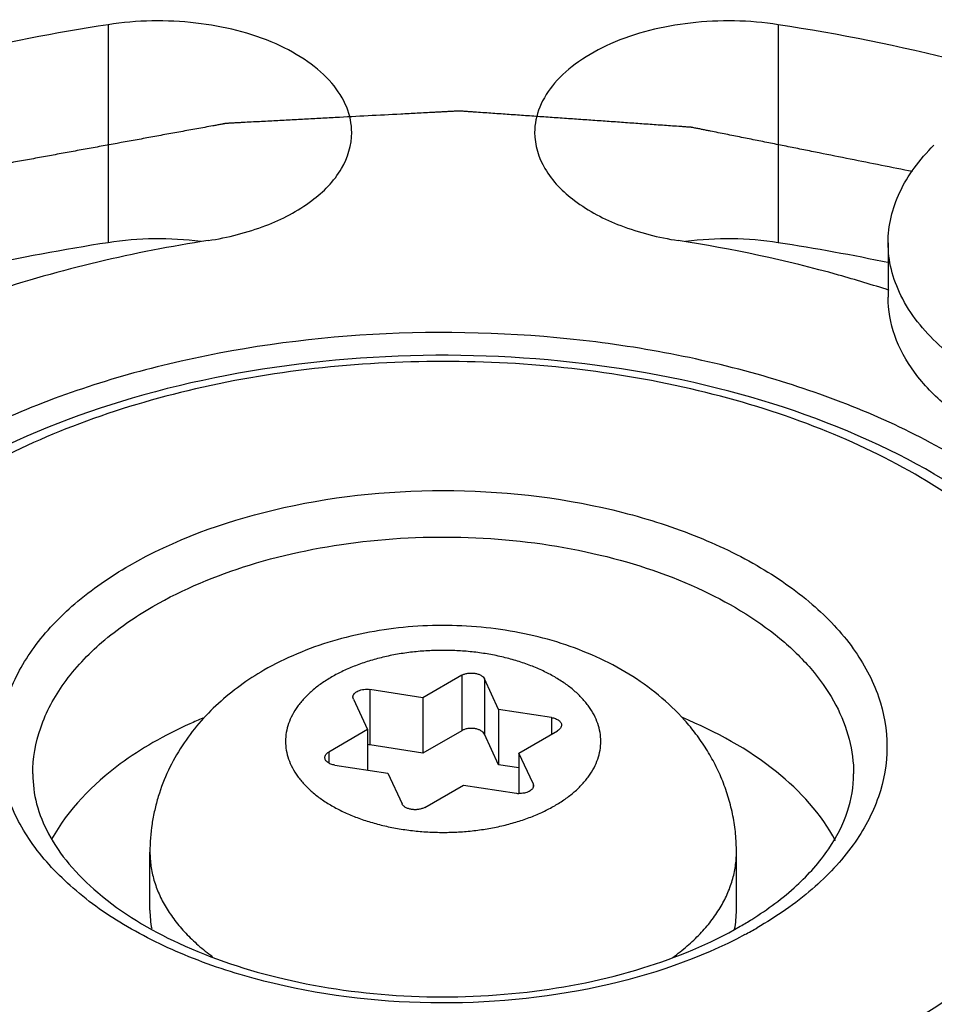
# Model space of a CAD drawing. Units: inches. Extents: x 0.5 to 33.6, y 0.5 to 21.6.
# Drawn here: x 3.8 to 4, y 19.6 to 19.8 of the extents above; entities that cross this region are included whole.
import ezdxf

# ---------------------------------------------------------------- set-up
doc = ezdxf.new("R2010")
doc.units = ezdxf.units.IN
doc.header["$LTSCALE"] = 1.87
doc.header["$MEASUREMENT"] = 0
doc.layers.get('0').update_dxf_attribs({"linetype": 'CONTINUOUS'})
doc.layers.add('AXIS', color=7, linetype='CONTINUOUS')
doc.layers.add('CURVES', color=7, linetype='CONTINUOUS')

msp = doc.modelspace()

# ---------------------------------------------------------------- linework, layer by layer
at = {"color": 7, "linetype": 'CONTINUOUS'}
for p, q in [((4.0187779059, 19.7780148097), (4.0187779059, 19.7619419275)), ((3.8929871912, 19.6504093502), (3.8815562867, 19.6438097538)), ((3.8929871912, 19.6504093502), (3.8929871912, 19.6340793019)), ((3.8996793291, 19.6493741049), (3.8996793291, 19.6330440566)), ((3.903863413, 19.6403589361), (3.8996793291, 19.6493741049)), ((3.8610423391, 19.6433969277), (3.8609060362, 19.6439928493)), ((3.8659412982, 19.6462253261), (3.8659412982, 19.6298952778)), ((3.8815562867, 19.6438097538), (3.8659412982, 19.6462253261)), ((3.8815562867, 19.6438097538), (3.8815562867, 19.6274797054)), ((3.8610423391, 19.6433969277), (3.865226423, 19.6343817589)), ((3.903863413, 19.6403589361), (3.903863413, 19.6240288878)), ((3.9194784014, 19.6379433638), (3.903863413, 19.6403589361)), ((3.9194784014, 19.6379433638), (3.9194784014, 19.6330444339)), ((3.865226423, 19.6343817589), (3.8537955185, 19.6277821625)), ((3.865226423, 19.6343817589), (3.865226423, 19.6224276035)), ((3.8929871912, 19.6340793019), (3.8815562867, 19.6274797054)), ((3.903863413, 19.6240288878), (3.8996793291, 19.6330440566)), ((3.9098406757, 19.6274801236), (3.9212715802, 19.63407972)), ((3.8815562867, 19.6274797054), (3.8659412982, 19.6298952778)), ((3.8537955185, 19.6277821625), (3.8537955185, 19.6245358995)), ((3.9098406757, 19.6274801236), (3.9098406757, 19.6155815284)), ((3.9140247595, 19.6184649548), (3.9098406757, 19.6274801236)), ((3.8555886973, 19.6239185187), (3.8712036857, 19.6215029464)), ((3.9098406757, 19.6231042307), (3.903863413, 19.6240288878)), ((3.7664705572, 19.6213064994), (3.7664705577, 19.6213127984)), ((3.8712036857, 19.6215029464), (3.8753877696, 19.6124877776)), ((3.8820799075, 19.6114525323), (3.893510812, 19.6180521287)), ((3.893510812, 19.6180521287), (3.9091258005, 19.6156365564)), ((3.9140247595, 19.6184649548), (3.9140247595, 19.6173145815)), ((3.9140247595, 19.6184649548), (3.9141610625, 19.6178690332)), ((3.8010335493, 19.5811242938), (3.8010335493, 19.5982708446)), ((3.9740335493, 19.5811242938), (3.9740335493, 19.5982708446))]:
    msp.add_line(p, q, dxfattribs=at)
for centre, radius, start, end in [((3.8649218245, 19.6232854377), 0.0066879977, 81.2320321821, 87.3702239756), ((3.9101538529, 19.622332361), 0.0067742669, 261.2711533234, 267.3311028342), ((3.8301771586, 19.5811376333), 0.0291436123, 180.0262262844, 190.7688967506), ((3.9448714095, 19.5811387713), 0.0291621435, 348.9019593078, 359.9715566784), ((3.9203680517, 19.6713628364), 0.1096538041, 299.9890910112, 302.0547239239), ((3.9166591102, 19.6858211578), 0.1269123055, 298.1523485315, 299.9910584435)]:
    msp.add_arc(centre, radius, start, end, dxfattribs=at)
for points, knots in [([(4.0187779765, 19.7780177867), (4.0187780914, 19.7805380562), (4.0193800502, 19.7856816757), (4.0220396559, 19.7931693347), (4.0263803739, 19.8003450447), (4.0301815605, 19.8046744865), (4.0322975834, 19.8067579366)], [0, 0, 0, 0, 0.2321214989, 0.4720827535, 0.7264975311, 1, 1, 1, 1]), ([(4.0225512794, 19.7624314083), (4.0213380012, 19.7648875809), (4.0194392725, 19.7699757314), (4.0187778559, 19.7753758498), (4.0187779765, 19.7780177867)], [0, 0, 0, 0, 0.509064239, 1, 1, 1, 1]), ([(4.1200776678, 19.7051411688), (4.1135385517, 19.7050309078), (4.1005823914, 19.705554054), (4.0817547686, 19.7085304297), (4.0642955624, 19.7135823254), (4.0488740999, 19.7205231495), (4.036068846, 19.7291097401), (4.026368509, 19.7390825391), (4.0202173269, 19.750151448), (4.0187778022, 19.7581252696), (4.0187779765, 19.7619449044)], [0, 0, 0, 0, 0.1547315832, 0.3059798419, 0.4499480077, 0.5834900441, 0.704540323, 0.8126499634, 0.9096308841, 1, 1, 1, 1]), ([(4.1006605358, 19.7219982317), (4.0918019891, 19.7228703132), (4.0748950778, 19.7259040852), (4.0552526456, 19.7332523008), (4.0419689785, 19.7410898718), (4.0314825548, 19.7493006953), (4.0252612577, 19.7569453008), (4.0225512794, 19.7624314083)], [0, 0, 0, 0, 0.292838191, 0.5621291799, 0.6848787675, 0.7986986468, 1, 1, 1, 1]), ([(4.0371667432, 19.7157331896), (4.021502857, 19.724776534), (3.9860363009, 19.7394094956), (3.9282330901, 19.7509757734), (3.8670937806, 19.7526679345), (3.8076103827, 19.7443100059), (3.7546046171, 19.7266048886), (3.717740179, 19.7041644785), (3.6961041884, 19.6824528679), (3.6846127624, 19.6655471925), (3.67753034, 19.647716374), (3.6759199109, 19.6353670282), (3.6759199183, 19.6293429418)], [0, 0, 0, 0, 0.1286831704, 0.2702742335, 0.4174303346, 0.5617774505, 0.6954482134, 0.8127135716, 0.8646782308, 0.9125116729, 0.9571405581, 1, 1, 1, 1]), ([(4.0942264627, 19.6213064994), (4.0942264627, 19.6275690984), (4.0926148264, 19.6403167664), (4.0855604207, 19.6586196207), (4.0742478164, 19.6757520974), (4.0533600451, 19.6973241275), (4.0181183793, 19.7194922936), (3.967581582, 19.7370580594), (3.9109472642, 19.7456579376), (3.8525181389, 19.7446897104), (3.7968048259, 19.7342557188), (3.7623615354, 19.7206645162), (3.746966771, 19.712193279)], [0, 0, 0, 0, 0.0459623108, 0.0931724185, 0.1427640377, 0.1956133272, 0.3125321394, 0.4441678166, 0.5859304387, 0.7307881812, 0.8710390547, 1, 1, 1, 1]), ([(4.0267283771, 19.5489805872), (4.0353645439, 19.5539666507), (4.0510321712, 19.5647522141), (4.0697526311, 19.5844266109), (4.0816091859, 19.6062100001), (4.0857204801, 19.6293240491), (4.0816218558, 19.6524424561), (4.0697723045, 19.6742352062), (4.0510411711, 19.6939262462), (4.0262655056, 19.7109865559), (3.9963599146, 19.724911663), (3.950154848, 19.7389431877), (3.8875073918, 19.7457523483), (3.8248614089, 19.7389310997), (3.7786898099, 19.7249052026), (3.7578623005, 19.7152037018), (3.7483387216, 19.7097052937)], [0, 0, 0, 0, 0.0603798198, 0.1144085949, 0.163014908, 0.2084171812, 0.2538213987, 0.3024368302, 0.3564886598, 0.4169116914, 0.4835477879, 0.5554481422, 0.7085220299, 0.8615583993, 0.9334158314, 1, 1, 1, 1]), ([(3.7949689889, 19.6827839054), (3.8081018202, 19.6903661038), (3.8386574974, 19.7014364061), (3.8874778918, 19.7067513728), (3.9291732006, 19.7022289399), (3.9598993235, 19.6928973333), (3.9797904471, 19.6836360963), (3.9962682342, 19.6722891468), (4.0087252566, 19.6591923199), (4.0166044141, 19.6446982517), (4.0193280678, 19.6293240514), (4.0165918813, 19.6139546688), (4.0087069607, 19.599470898), (3.996258718, 19.5863890873), (3.9858406942, 19.5792174384), (3.9800981098, 19.5759019756)], [0, 0, 0, 0, 0.1381214593, 0.291193877, 0.4443336719, 0.5162716536, 0.5829413264, 0.6433937991, 0.6974716156, 0.7461085872, 0.791528697, 0.8369432826, 0.8855617213, 0.9396037218, 1, 1, 1, 1]), ([(3.8019287303, 19.6707293466), (3.8108832162, 19.6758991907), (3.8311605224, 19.6842675739), (3.8642152794, 19.6908877816), (3.8991901042, 19.691861826), (3.9332272512, 19.6870856856), (3.9635626439, 19.6769588517), (3.9846612612, 19.6641192265), (3.9970443488, 19.6516956581), (4.0036214246, 19.6420220976), (4.0076748788, 19.6318193588), (4.0085965359, 19.6247532099), (4.0085965423, 19.6213064994)], [0, 0, 0, 0, 0.1285868297, 0.2701161329, 0.4172663604, 0.5616500278, 0.6953665953, 0.8126697211, 0.86465051, 0.9124975102, 0.9571360763, 1, 1, 1, 1]), ([(3.9765385752, 19.5739230659), (3.9631500682, 19.5667559334), (3.9324941581, 19.5564503153), (3.8839741388, 19.5520025266), (3.8429051247, 19.5570734971), (3.81286274, 19.5666972908), (3.7935252868, 19.5760765087), (3.7775849046, 19.5874596369), (3.765619666, 19.6005196301), (3.7581650219, 19.6149090314), (3.7557681481, 19.6301085645), (3.7586899256, 19.6452573448), (3.7666136657, 19.6595247827), (3.7789806828, 19.6724213415), (3.7892916125, 19.6795060902), (3.7949689889, 19.6827839054)], [0, 0, 0, 0, 0.1400372357, 0.2937454281, 0.446394647, 0.5178181627, 0.5839035674, 0.643790575, 0.6974085753, 0.7457637417, 0.791108985, 0.8366109648, 0.885380385, 0.9395478798, 1, 1, 1, 1]), ([(3.7664705569, 19.6213127984), (3.7664712696, 19.6259248296), (3.7681754686, 19.6355383943), (3.7754669069, 19.6489248203), (3.7869804642, 19.6610297105), (3.7966168838, 19.6676625689), (3.8019287303, 19.6707293466)], [0, 0, 0, 0, 0.2178461977, 0.4510558763, 0.7102843407, 1, 1, 1, 1]), ([(3.9740335493, 19.5982708446), (3.9740335493, 19.6000602302), (3.9738603517, 19.6036385122), (3.9730849091, 19.6089516384), (3.9718071147, 19.6141610086), (3.970047386, 19.6192211632), (3.9678312452, 19.6240894787), (3.9651912061, 19.628731765), (3.9621603933, 19.6331214003), (3.9576456801, 19.6386123679), (3.9511758613, 19.6447841175), (3.9423697049, 19.6510088308), (3.9327082836, 19.6560825028), (3.9223541574, 19.6600334229), (3.9114577773, 19.6628822991), (3.9001790039, 19.6646362802), (3.888693627, 19.6652948746), (3.8771890984, 19.6648570221), (3.8658547102, 19.6633232413), (3.8548678306, 19.6606952788), (3.8443944423, 19.6569680194), (3.8378000107, 19.6537120029), (3.8346530367, 19.6518951075)], [0, 0, 0, 0, 0.0304127991, 0.0607762318, 0.0911260897, 0.1214384004, 0.1517000939, 0.1819122769, 0.2120886002, 0.2422487416, 0.3026154222, 0.3633978414, 0.4249701251, 0.4876022837, 0.5513536158, 0.6160432238, 0.6812875701, 0.7465836879, 0.8114203802, 0.8753763836, 0.9382389996, 1, 1, 1, 1]), ([(3.9204141516, 19.6119477462), (3.9214628058, 19.6125531833), (3.9234587855, 19.6138184274), (3.9261874734, 19.6159302334), (3.9281821083, 19.6178395417), (3.9295724112, 19.6194315838), (3.9307920477, 19.6210173406), (3.9320721435, 19.6230661652), (3.9331983079, 19.6256395417), (3.9338805757, 19.6282704679), (3.9341093294, 19.6309310531), (3.9338805466, 19.6335916424), (3.9331982213, 19.6362225645), (3.9320720195, 19.6387959093), (3.9307919525, 19.6408447402), (3.92957228, 19.6424305038), (3.9281818314, 19.6440225773), (3.9261873385, 19.6459316255), (3.9234586253, 19.6480437309), (3.9203872427, 19.6499904362), (3.9170024643, 19.6517533411), (3.913336504, 19.6533165047), (3.9094241348, 19.654665122), (3.9053025658, 19.6557863629), (3.9010111583, 19.6566698694), (3.896590832, 19.6573069398), (3.892083861, 19.6576916233), (3.8875333547, 19.6578203504), (3.882982855, 19.657691596), (3.8784758923, 19.6573069007), (3.8740555534, 19.6566698174), (3.8697641814, 19.6557862416), (3.8656427148, 19.6546650514), (3.8617300437, 19.6533163921), (3.858064397, 19.6517531067), (3.8557543462, 19.6505500256), (3.8546529471, 19.6499141363)], [0, 0, 0, 0, 0.0309831696, 0.0603737639, 0.0881544171, 0.1014716124, 0.1144249152, 0.1393163143, 0.1630765413, 0.186025669, 0.2085503773, 0.2310750817, 0.2540243505, 0.2777846732, 0.3026755691, 0.3156290257, 0.3289472689, 0.3567295986, 0.3861116495, 0.4171015726, 0.4496498701, 0.483656522, 0.5189823203, 0.555454588, 0.5928738582, 0.6310211205, 0.6696615375, 0.7085510982, 0.7474406807, 0.7860809579, 0.8242281528, 0.8616480079, 0.8981190829, 0.933443215, 0.9674584501, 1, 1, 1, 1]), ([(3.8346530367, 19.6518951075), (3.8322431918, 19.6505037912), (3.8275754206, 19.6474900315), (3.8211213312, 19.6422501245), (3.8153449078, 19.6363110108), (3.8103646855, 19.6296947871), (3.8063085552, 19.6224615751), (3.8038032768, 19.6160035293), (3.8023775237, 19.6106545807), (3.8013464634, 19.6052070789), (3.8010335493, 19.6010420315), (3.8010335493, 19.5982708446)], [0, 0, 0, 0, 0.125886743, 0.2508293694, 0.3753287007, 0.499765657, 0.6244023235, 0.7493414593, 0.8119683746, 0.8746316206, 1, 1, 1, 1]), ([(3.8546529471, 19.6499141363), (3.8536042929, 19.6493086992), (3.8516083132, 19.6480434551), (3.8488796253, 19.6459316491), (3.8468849904, 19.6440223408), (3.8454946875, 19.6424302987), (3.844275051, 19.6408445419), (3.8429949552, 19.6387957173), (3.8418687908, 19.6362223408), (3.841186523, 19.6335914146), (3.8409577693, 19.6309308294), (3.8411865521, 19.6282702401), (3.8418688774, 19.625639318), (3.8429950792, 19.6230659732), (3.8442751462, 19.6210171423), (3.8454948187, 19.6194313787), (3.8468852673, 19.6178393052), (3.8488797602, 19.615930257), (3.8516084734, 19.6138181516), (3.854679856, 19.6118714463), (3.8580646344, 19.6101085414), (3.8617305947, 19.6085453778), (3.8656429639, 19.6071967605), (3.8697645329, 19.6060755196), (3.8740559404, 19.6051920131), (3.8784762667, 19.6045549427), (3.8829832377, 19.6041702592), (3.887533744, 19.6040415321), (3.8920842437, 19.6041702865), (3.8965912064, 19.6045549818), (3.9010115453, 19.6051920651), (3.9053029173, 19.6060756409), (3.9094243839, 19.6071968311), (3.913337055, 19.6085454904), (3.9170027017, 19.6101087758), (3.9193127525, 19.6113118569), (3.9204141516, 19.6119477462)], [0, 0, 0, 0, 0.0309831696, 0.0603737639, 0.0881544171, 0.1014716124, 0.1144249152, 0.1393163143, 0.1630765413, 0.186025669, 0.2085503773, 0.2310750817, 0.2540243505, 0.2777846732, 0.3026755691, 0.3156290257, 0.3289472689, 0.3567295986, 0.3861116495, 0.4171015726, 0.4496498701, 0.483656522, 0.5189823203, 0.555454588, 0.5928738582, 0.6310211205, 0.6696615375, 0.7085510982, 0.7474406807, 0.7860809579, 0.8242281528, 0.8616480079, 0.8981190829, 0.933443215, 0.9674584501, 1, 1, 1, 1]), ([(3.8929871912, 19.6504093502), (3.8932486981, 19.6505603304), (3.893834485, 19.6508122468), (3.8947913369, 19.6510352931), (3.895815118, 19.6511114886), (3.896838854, 19.651035494), (3.8977959279, 19.6508124085), (3.8985090041, 19.6505062742), (3.8989860675, 19.6501951528), (3.8993625296, 19.6498739088), (3.899583082, 19.6495814821), (3.8996793291, 19.6493741049)], [0, 0, 0, 0, 0.1231620249, 0.2579987198, 0.399143962, 0.5402755253, 0.6751093236, 0.7983083199, 0.854477751, 0.9067505601, 1, 1, 1, 1]), ([(3.8609060362, 19.6439928493), (3.8609059222, 19.6440812766), (3.860923761, 19.6442608844), (3.8610327381, 19.6446206813), (3.861250001, 19.6449580394), (3.8615436926, 19.6452547921), (3.8619162703, 19.6455479942), (3.8624840786, 19.6458574276), (3.8632661061, 19.6461226994), (3.8641309774, 19.6462804791), (3.8650348272, 19.6463226596), (3.8656420459, 19.6462716192), (3.8659412982, 19.6462253261)], [0, 0, 0, 0, 0.0436480649, 0.0883960051, 0.1845959813, 0.2376134636, 0.2942189037, 0.4180270425, 0.5545682645, 0.7002814965, 0.8505309095, 1, 1, 1, 1]), ([(3.9194784014, 19.6379433638), (3.9198824263, 19.6378808628), (3.9204670301, 19.6377342593), (3.9211700769, 19.6374161468), (3.9216118427, 19.6371388127), (3.9219712561, 19.6368225779), (3.9222385786, 19.6364741265), (3.9224047965, 19.6361014005), (3.9224430058, 19.6358405081), (3.9224431365, 19.6357139019)], [0, 0, 0, 0, 0.3068329629, 0.4476996715, 0.5779048002, 0.6968494452, 0.8051643009, 0.9049803225, 1, 1, 1, 1]), ([(3.8166669512, 19.6377922371), (3.8153679177, 19.6372505933), (3.8103452144, 19.6350681543), (3.8054524953, 19.6325815756), (3.8019287303, 19.6305471411)], [0, 0, 0, 0, 0.2570033303, 1, 1, 1, 1]), ([(3.9224431365, 19.6357139019), (3.9224432938, 19.6355615194), (3.9223872423, 19.6352437946), (3.9221466185, 19.6348010022), (3.9217659185, 19.6344006363), (3.9214472438, 19.6341811389), (3.9212715802, 19.63407972)], [0, 0, 0, 0, 0.2176994148, 0.4508075866, 0.7102173083, 1, 1, 1, 1]), ([(4.0032728925, 19.6016222927), (3.9990891464, 19.6094965296), (3.985376422, 19.624373744), (3.9679556128, 19.633835933), (3.9580881648, 19.6379221274)], [0, 0, 0, 0, 0.4550087577, 1, 1, 1, 1]), ([(3.8996793291, 19.6330440566), (3.899583082, 19.6332514337), (3.8993625296, 19.6335438604), (3.8989860675, 19.6338651045), (3.8985090041, 19.6341762259), (3.8977959279, 19.6344823601), (3.896838854, 19.6347054456), (3.895815118, 19.6347814403), (3.8947913369, 19.6347052447), (3.893834485, 19.6344821984), (3.8932486981, 19.634230282), (3.8929871912, 19.6340793019)], [0, 0, 0, 0, 0.0932494399, 0.145522249, 0.2016916801, 0.3248906764, 0.4597244747, 0.600856038, 0.7420012802, 0.8768379751, 1, 1, 1, 1]), ([(3.7436241364, 19.539770352), (3.7595448762, 19.531245945), (3.7951329338, 19.5175846208), (3.8526040187, 19.5071665665), (3.9128551461, 19.5063735152), (3.9711162763, 19.5153032448), (4.022809501, 19.5332327704), (4.0586319533, 19.5555807976), (4.0796041411, 19.5770432278), (4.0907364257, 19.5937186884), (4.0975902346, 19.61127399), (4.0991471877, 19.6234157799), (4.0991471804, 19.6293429392)], [0, 0, 0, 0, 0.1305014601, 0.2729862861, 0.4201754209, 0.5639457841, 0.6967701612, 0.8132670623, 0.8649608023, 0.9126221336, 0.9571685328, 1, 1, 1, 1]), ([(3.8019287303, 19.6305471411), (3.7986013695, 19.6286260999), (3.7869803337, 19.6211260466), (3.7767990276, 19.6108424793), (3.7720161997, 19.602035131)], [0, 0, 0, 0, 0.277121458, 1, 1, 1, 1]), ([(3.8526239622, 19.6261479806), (3.8526238049, 19.6263003631), (3.8526798564, 19.6266180879), (3.8529204802, 19.6270608803), (3.8533011802, 19.6274612462), (3.8536198549, 19.6276807436), (3.8537955185, 19.6277821625)], [0, 0, 0, 0, 0.2176994148, 0.4508075866, 0.7102173083, 1, 1, 1, 1]), ([(3.8555886973, 19.6239185187), (3.8551846724, 19.6239810197), (3.8546000686, 19.6241276232), (3.8538970218, 19.6244457357), (3.853455256, 19.6247230698), (3.8530958426, 19.6250393046), (3.8528285201, 19.625387756), (3.8526623022, 19.625760482), (3.8526240929, 19.6260213744), (3.8526239622, 19.6261479806)], [0, 0, 0, 0, 0.3068329629, 0.4476996715, 0.5779048002, 0.6968494452, 0.8051643009, 0.9049803225, 1, 1, 1, 1]), ([(3.7664705572, 19.6213064994), (3.7664705572, 19.6183517349), (3.7672987508, 19.6121876314), (3.770987792, 19.6031288562), (3.7771745739, 19.5942435263), (3.7893168692, 19.5823035664), (3.8105104909, 19.5696994311), (3.8412904346, 19.5596266038), (3.8760968866, 19.5548749575), (3.9118881436, 19.5559430595), (3.9455524913, 19.5627041212), (3.9661458906, 19.5711754109), (3.975176872, 19.5763894193)], [0, 0, 0, 0, 0.0368926081, 0.0766445319, 0.1210347159, 0.171136109, 0.2882932786, 0.4247940524, 0.5732530265, 0.7246971776, 0.8697972514, 1, 1, 1, 1]), ([(3.9785645059, 19.5784266784), (3.9832437553, 19.5813580586), (3.9915919102, 19.5875228248), (4.0013321494, 19.5983478938), (4.0072486537, 19.6096963364), (4.0085965415, 19.6175893374), (4.0085965415, 19.6213064994)], [0, 0, 0, 0, 0.3040709428, 0.5678940055, 0.7952992938, 1, 1, 1, 1]), ([(3.9141610625, 19.6178690332), (3.9141611652, 19.6177893761), (3.9141467744, 19.6176280445), (3.9140589307, 19.6173045892), (3.9138327788, 19.6169095343), (3.9134142235, 19.6164957578), (3.9128635068, 19.6161427059), (3.9122027125, 19.6158625705), (3.9114581379, 19.6156656092), (3.9106599608, 19.6155595776), (3.9101132245, 19.6155525667), (3.9098384146, 19.6155654422)], [0, 0, 0, 0, 0.0445679363, 0.0900500973, 0.1867007437, 0.2949329856, 0.4164465523, 0.5505604731, 0.6949296126, 0.8460758799, 1, 1, 1, 1]), ([(3.8820799075, 19.6114525323), (3.8818184006, 19.6113015521), (3.8812326137, 19.6110496357), (3.8802757618, 19.6108265894), (3.8792519807, 19.6107503939), (3.8782282447, 19.6108263885), (3.8772711708, 19.611049474), (3.8765580946, 19.6113556083), (3.8760810312, 19.6116667297), (3.8757045691, 19.6119879737), (3.8754840167, 19.6122804004), (3.8753877696, 19.6124877776)], [0, 0, 0, 0, 0.1231620249, 0.2579987198, 0.399143962, 0.5402755253, 0.6751093236, 0.7983083199, 0.854477751, 0.9067505601, 1, 1, 1, 1]), ([(3.8010336419, 19.5982708446), (3.8010336422, 19.5968842291), (3.8011852495, 19.5947939961), (3.8016835167, 19.592044204), (3.8023859387, 19.589281558), (3.8036471722, 19.5858519043), (3.8053674095, 19.5825574288), (3.8070138837, 19.5799849436), (3.8088850014, 19.5773981631), (3.8115791877, 19.5742539413), (3.8152969751, 19.5706949657), (3.8180412716, 19.5685023528), (3.8194875908, 19.5674384412)], [0, 0, 0, 0, 0.1115758925, 0.1678768246, 0.2247406611, 0.3407744416, 0.4609849401, 0.5230064575, 0.586428867, 0.7177562279, 0.8555242967, 1, 1, 1, 1]), ([(3.9552533156, 19.5672000659), (3.9567241976, 19.5682685361), (3.9595151945, 19.570471555), (3.9632976577, 19.5740523205), (3.9660397578, 19.5772188423), (3.967944576, 19.579825606), (3.9696204547, 19.5824180819), (3.9713716934, 19.5857395252), (3.9726562508, 19.58919982), (3.9733716378, 19.5919873004), (3.973753352, 19.5940755137), (3.9739825125, 19.5961711901), (3.974033457, 19.5975719546), (3.9740334568, 19.5982708446)], [0, 0, 0, 0, 0.1447104927, 0.2826190523, 0.4140258403, 0.4774640507, 0.5394831066, 0.6596333938, 0.7755451543, 0.8323302229, 0.8885434088, 0.9443692333, 1, 1, 1, 1])]:
    msp.add_open_spline(points, degree=3, knots=knots, dxfattribs=at)
at = {"layer": 'AXIS', "color": 7, "linetype": 'CONTINUOUS'}
for p, q in [((3.7886916696, 19.8423110007), (3.7886916696, 19.7780194718)), ((3.9863723576, 19.8423114759), (3.9863723576, 19.778019947))]:
    msp.add_line(p, q, dxfattribs=at)
for centre, radius, start, end in [((3.8974301425, 19.263251958), 0.5858503587, 75.9236375942, 81.2677439906), ((3.8806317315, 19.18311606), 0.6019659827, 98.7853404605, 102.57490458), ((3.8034742276, 19.681571465), 0.0975742898, 82.6188280159, 98.7138953163), ((3.9715902607, 19.6815717702), 0.0975743879, 81.2863874452, 97.38144026), ((3.894906956, 19.1854672708), 0.5995703409, 78.0424304848, 81.2251766996)]:
    msp.add_arc(centre, radius, start, end, dxfattribs=at)
for points, knots in [([(3.7886916696, 19.8423110007), (3.7574952305, 19.8374848834), (3.7120487145, 19.8269159721), (3.6554501285, 19.8052092373), (3.5883263436, 19.771594945), (3.5382705053, 19.7286703251), (3.5186559522, 19.6864067372)], [0, 0, 0, 0, 0.2949352639, 0.4335744103, 0.5646785092, 1, 1, 1, 1]), ([(3.860553138, 19.8104724104), (3.8605533454, 19.8130162142), (3.8594289021, 19.8183855195), (3.8547292295, 19.8256254548), (3.8474580977, 19.8319270012), (3.8343084354, 19.8390756749), (3.8142050215, 19.8439332202), (3.7972295918, 19.843631825), (3.7886916696, 19.8423110007)], [0, 0, 0, 0, 0.0881861211, 0.1846163585, 0.2942958151, 0.4184153269, 0.700494734, 1, 1, 1, 1]), ([(3.9863723576, 19.8423114759), (3.9778344656, 19.8436322515), (3.9608591239, 19.8439335787), (3.9407558336, 19.8390759937), (3.9276062732, 19.8319273225), (3.920335203, 19.8256257926), (3.9156355734, 19.8183858859), (3.914511141, 19.8130166077), (3.9145113483, 19.8104728158)], [0, 0, 0, 0, 0.2995055718, 0.5815848074, 0.7057041974, 0.8153835795, 0.9118138178, 1, 1, 1, 1]), ([(3.8182423347, 19.7786401373), (3.824010562, 19.7795324873), (3.8347526332, 19.7822277814), (3.8484789136, 19.7892961354), (3.8580132041, 19.7987603303), (3.8605528386, 19.8067996924), (3.860553138, 19.8104724104)], [0, 0, 0, 0, 0.3079451196, 0.5792865042, 0.8062316195, 1, 1, 1, 1]), ([(3.9145113483, 19.8104728158), (3.9145116476, 19.8068000734), (3.9170513193, 19.7987606521), (3.9265857265, 19.7892964201), (3.9403121538, 19.7822280661), (3.9510543306, 19.7795327989), (3.9568226108, 19.7786404705)], [0, 0, 0, 0, 0.1937680955, 0.4207132114, 0.6920547944, 1, 1, 1, 1]), ([(3.8182423347, 19.7786401373), (3.7963726661, 19.7752568799), (3.7645132527, 19.7678477461), (3.7248358935, 19.7526306537), (3.6777800443, 19.7290659952), (3.6426893536, 19.6989745091), (3.6289389452, 19.6693464269)], [0, 0, 0, 0, 0.2949352639, 0.4335744103, 0.5646785092, 1, 1, 1, 1]), ([(4.0190960522, 19.7639558463), (4.0141509748, 19.7655667883), (3.9937168473, 19.7717323339), (3.9727723419, 19.7761731148), (3.9568226108, 19.7786404705)], [0, 0, 0, 0, 0.2437105725, 1, 1, 1, 1]), ([(3.956824764, 19.4800457436), (3.9786944326, 19.4834290011), (4.010553846, 19.4908381348), (4.0502312052, 19.5060552273), (4.0972870544, 19.5296198858), (4.1323777451, 19.5597113719), (4.1461281535, 19.5893394541)], [0, 0, 0, 0, 0.2949352639, 0.4335744103, 0.5646785092, 1, 1, 1, 1]), ([(3.9863754291, 19.4163748803), (4.0175718682, 19.4212009976), (4.0630183842, 19.4317699089), (4.1196169702, 19.4534766437), (4.1867407551, 19.487090936), (4.2367965934, 19.5300155559), (4.2564111465, 19.5722791437)], [0, 0, 0, 0, 0.2949352639, 0.4335744103, 0.5646785092, 1, 1, 1, 1])]:
    msp.add_open_spline(points, degree=3, knots=knots, dxfattribs=at)
at = {"layer": 'CURVES', "color": 7, "linetype": 'CONTINUOUS'}
for points, knots in [([(4.0259638562, 19.7989814461), (4.0229067064, 19.7995935534), (4.0167924069, 19.8008177679), (4.0076209577, 19.8026540898), (3.9999780833, 19.804184358), (3.9938637838, 19.8054085726), (3.9892780592, 19.8063267335), (3.9846923346, 19.8072448944), (3.98010661, 19.8081630553), (3.9762851728, 19.8089281894), (3.973228023, 19.8095402967), (3.9709351607, 19.8099993772), (3.9686422984, 19.8104584576), (3.9667315799, 19.810841025), (3.9652030047, 19.8111470779), (3.9640565745, 19.8113766204), (3.9631012123, 19.8115678968), (3.9623369307, 19.8117209382), (3.9617636973, 19.8118356638), (3.9613338359, 19.8119218666), (3.9610471625, 19.8119790881), (3.9609278627, 19.8120032982), (3.960832079, 19.8120218084), (3.9607375525, 19.8120434556), (3.9606103957, 19.8120480589), (3.9604603634, 19.8120599609), (3.9602594276, 19.8120736023), (3.9600085642, 19.8120914185), (3.9597073969, 19.8121124706), (3.9593058863, 19.8121406545), (3.9588039825, 19.8121758452), (3.958000945, 19.8122321722), (3.9565956254, 19.8123307342), (3.954588028, 19.8124715423), (3.9521789103, 19.8126405099), (3.9497697928, 19.812809478), (3.9465576361, 19.8130347687), (3.9425424403, 19.813316382), (3.9377242052, 19.8136543181), (3.9329059702, 19.8139922541), (3.9280877351, 19.8143301901), (3.9232695001, 19.8146681261), (3.918451265, 19.8150060622), (3.91363303, 19.8153439982), (3.9096178341, 19.8156256116), (3.9064056774, 19.8158509022), (3.9039965599, 19.8160198703), (3.9015874423, 19.8161888382), (3.8991783248, 19.8163578066), (3.8971707269, 19.816498612), (3.8955646486, 19.81661126), (3.8945608494, 19.8166816566), (3.8937578106, 19.8167379931), (3.8932559102, 19.8167731597), (3.8928543924, 19.816801393), (3.8926034381, 19.8168188106), (3.8924277815, 19.8168314602), (3.8923273885, 19.8168379732), (3.8922270625, 19.8168471733), (3.8921011739, 19.8168394141), (3.8918998044, 19.816829096), (3.8916480747, 19.8168154804), (3.8912453171, 19.8167940968), (3.8907418668, 19.8167672296), (3.8901377278, 19.8167350479), (3.8893322086, 19.8166921184), (3.8883253098, 19.8166384635), (3.8871170312, 19.8165740747), (3.8859087526, 19.8165096866), (3.8842977144, 19.8164238356), (3.8822839168, 19.816316522), (3.8798673596, 19.8161877455), (3.8774508023, 19.8160589691), (3.8726176879, 19.8158014163), (3.8653680163, 19.815415087), (3.8573128256, 19.8149858323), (3.850868673, 19.8146424285), (3.8460355586, 19.8143848757), (3.8412024442, 19.8141273229), (3.8371748489, 19.8139126954), (3.8339527725, 19.8137409937), (3.8315362155, 19.8136122168), (3.8295224174, 19.8135049047), (3.82791138, 19.8134190505), (3.8267030992, 19.8133546723), (3.8256962072, 19.813300984), (3.8248906742, 19.8132581228), (3.8243872602, 19.8132311309), (3.823984428, 19.8132100037), (3.8237328882, 19.8131957353), (3.8235563488, 19.8131878795), (3.8234561913, 19.8131800547), (3.8233587547, 19.8131596635), (3.8232360273, 19.8131384772), (3.823040184, 19.8131021745), (3.8227952017, 19.8130576196), (3.8224033296, 19.8129858715), (3.8219134553, 19.8128963442), (3.8213256207, 19.8127888439), (3.8205418363, 19.8126455338), (3.8191702158, 19.81239473), (3.8172107568, 19.8120364447), (3.8148594065, 19.8116064999), (3.812508056, 19.8111765557), (3.8101567056, 19.8107466114), (3.8070215717, 19.8101733523), (3.8031026543, 19.8094567784), (3.7968323866, 19.8083102603), (3.7905621188, 19.8071637421), (3.784291851, 19.8060172239), (3.7795891501, 19.8051573353), (3.7748864493, 19.8042974467), (3.7709675319, 19.8035808728), (3.767832398, 19.8030076137), (3.7654810477, 19.8025776693), (3.7631296969, 19.8021477254), (3.7611702392, 19.8017894373), (3.7596026702, 19.80150281), (3.7586229461, 19.8013236609), (3.7579371262, 19.8011982707), (3.7575452496, 19.8011265969), (3.7572512843, 19.8010729043), (3.7570064975, 19.8010279605), (3.7568102546, 19.800992454), (3.7566885444, 19.800969241), (3.7565890198, 19.80095301), (3.7565042282, 19.8009207962), (3.7563489919, 19.8008718542), (3.7560433834, 19.8007686936), (3.7556042565, 19.8006240805), (3.7550783945, 19.8004493619), (3.7545522408, 19.8002749597), (3.7538508044, 19.800042313), (3.7529739739, 19.7997515425), (3.7519217924, 19.7994026017), (3.7508696068, 19.7990536652), (3.7494666941, 19.798588415), (3.7477130528, 19.7980068528), (3.7456086834, 19.797308978), (3.7428028574, 19.7963784783), (3.739295575, 19.7952153536), (3.7350868362, 19.793819604), (3.7308780973, 19.7924238543), (3.7266693584, 19.7910281047), (3.7224606195, 19.7896323551), (3.7182518806, 19.7882366055), (3.7140431417, 19.7868408559), (3.7105358593, 19.7856777312), (3.7077300334, 19.7847472314), (3.7056256639, 19.7840493567), (3.7038720229, 19.7834677942), (3.7024691096, 19.7830025446), (3.7014169259, 19.7826536064), (3.7003647373, 19.7823046721), (3.6994879288, 19.7820138813), (3.6987864477, 19.7817812759), (3.6982604306, 19.7816067474), (3.6977340557, 19.7814325034), (3.6972965244, 19.7812864136), (3.6969880686, 19.7811858879), (3.6968368241, 19.781133252), (3.6967455963, 19.7811069942), (3.6966724414, 19.781066361), (3.6965776911, 19.7810181996), (3.6964279387, 19.7809396713), (3.6962401143, 19.7808420153), (3.6960149962, 19.7807246123), (3.6957147442, 19.7805681503), (3.6951893473, 19.7802943066), (3.6944387572, 19.7799031196), (3.693237826, 19.7792772102), (3.6917366575, 19.778494827), (3.6899352572, 19.7775559656), (3.6881338565, 19.7766171046), (3.685731989, 19.7753652898), (3.6827296545, 19.7738005214), (3.6791268532, 19.7719227992), (3.6755240519, 19.7700450771), (3.6707203168, 19.7675414476), (3.6659165817, 19.7650378181), (3.6611128466, 19.7625341886), (3.6581105121, 19.7609694201), (3.6557086446, 19.7597176054), (3.6539072439, 19.7587787443), (3.6521058432, 19.7578398832), (3.6506046761, 19.757057499), (3.6494037422, 19.7564315917), (3.6485030422, 19.755962161), (3.6477524575, 19.7555709694), (3.6471519928, 19.7552580146), (3.6467016362, 19.7550233027), (3.6463263644, 19.7548276962), (3.64602609, 19.7546712405), (3.6458385484, 19.7545733886), (3.6456882176, 19.7544952608), (3.6455949397, 19.7544460802), (3.6455282847, 19.7544123567), (3.6454923247, 19.7543919863), (3.6454643824, 19.7543674733), (3.645426714, 19.7543382481), (3.6453385654, 19.754266942), (3.6452053952, 19.7541604725), (3.6450283763, 19.7540182333), (3.6448512127, 19.7538760689), (3.6446150449, 19.7536864904), (3.6442017279, 19.7533547401), (3.6436112872, 19.7528808047), (3.6429027532, 19.7523120849), (3.6421942206, 19.7517433644), (3.6414856876, 19.7511746441), (3.6405409771, 19.7504163504), (3.6393600888, 19.7494684832), (3.6374706677, 19.7479518956), (3.6351088913, 19.7460561612), (3.6322747597, 19.7437812799), (3.629440628, 19.7415063986), (3.6266064963, 19.7392315173), (3.6237723646, 19.736956636), (3.620938233, 19.7346817547), (3.6181041013, 19.7324068734), (3.6157423249, 19.730511139), (3.6138529038, 19.7289945514), (3.6124358379, 19.7278571108), (3.6110187721, 19.7267196701), (3.6098378839, 19.7257718029), (3.6088931733, 19.7250135092), (3.6081846404, 19.7244447889), (3.6074761077, 19.7238760684), (3.6068856628, 19.7234021351), (3.6064133091, 19.7230229876), (3.606118083, 19.7227860224), (3.6058819137, 19.7225964457), (3.605704755, 19.7224542755), (3.6055277174, 19.7223120584), (3.605379809, 19.7221936902), (3.6052623265, 19.7220986685), (3.605186978, 19.7220400249), (3.6051492871, 19.7219843551), (3.6051076511, 19.7219302144), (3.6050569597, 19.7218620139), (3.6049955507, 19.7217803978), (3.6049138741, 19.7216714981), (3.6047708458, 19.7214809601), (3.6045665689, 19.7212087438), (3.6042396983, 19.7207732085), (3.6038311195, 19.7202287857), (3.603340821, 19.7195754799), (3.6028505235, 19.7189221736), (3.6021967931, 19.7180510988), (3.6013796303, 19.7169622552), (3.6003990348, 19.7156556429), (3.5994184394, 19.7143490306), (3.5981109788, 19.7126068808), (3.5964766531, 19.7104291936), (3.5945154622, 19.707815969), (3.5925542713, 19.7052027444), (3.5905930805, 19.7025895198), (3.5886318896, 19.6999762952), (3.5866706987, 19.6973630706), (3.5847095078, 19.694749846), (3.582748317, 19.6921366214), (3.5811139912, 19.6899589342), (3.5799699632, 19.6884345532), (3.5793162329, 19.6875634783), (3.5789076515, 19.6870190565), (3.5785807864, 19.6865835191), (3.5783356375, 19.686256866), (3.5780904888, 19.6859302129), (3.5778861976, 19.6856580021), (3.577722766, 19.6854402332), (3.5776001885, 19.6852769071), (3.5774980526, 19.6851408003), (3.5774163171, 19.6850319188), (3.5773652933, 19.6849638587), (3.5773243348, 19.6849094316), (3.5772939978, 19.6848685539), (3.5772834927, 19.6848246909), (3.577262559, 19.6847672496), (3.5772387636, 19.684695091), (3.5771993656, 19.6845798368), (3.5771505719, 19.6844357006), (3.5770722483, 19.684205121), (3.5769744307, 19.6839168834), (3.576817874, 19.6834557105), (3.5766221948, 19.6828792419), (3.5763873726, 19.6821874806), (3.5761525523, 19.6814957191), (3.5759177314, 19.6808039576), (3.5756046372, 19.6798816089), (3.5752132693, 19.6787286731), (3.5747436279, 19.6773451502), (3.5742739865, 19.6759616272), (3.573804345, 19.6745781042), (3.5731781565, 19.6727334069), (3.5723954208, 19.6704275353), (3.5714561379, 19.6676604893), (3.5705168551, 19.6648934434), (3.5692644779, 19.6612040488), (3.5676990065, 19.6565923055), (3.5658204408, 19.6510582137), (3.5645680637, 19.6473688191), (3.5639418751, 19.6455241218)], [0, 0, 0, 0, 0.015625, 0.03125, 0.046875, 0.0546875, 0.0625, 0.0703125, 0.078125, 0.0859375, 0.08984375, 0.09375, 0.09765625, 0.1015625, 0.103515625, 0.10546875, 0.107421875, 0.1083984375, 0.109375, 0.1103515625, 0.1105957031, 0.1108398438, 0.1109619141, 0.1110839844, 0.111328125, 0.1115722656, 0.1118164062, 0.1123046875, 0.1127929688, 0.11328125, 0.1142578125, 0.115234375, 0.1171875, 0.12109375, 0.125, 0.12890625, 0.1328125, 0.140625, 0.1484375, 0.15625, 0.1640625, 0.171875, 0.1796875, 0.1875, 0.1953125, 0.19921875, 0.203125, 0.20703125, 0.2109375, 0.21484375, 0.216796875, 0.21875, 0.2197265625, 0.220703125, 0.2211914062, 0.2216796875, 0.2219238281, 0.2220458984, 0.2221679688, 0.2224121094, 0.22265625, 0.2231445312, 0.2236328125, 0.224609375, 0.2255859375, 0.2265625, 0.228515625, 0.23046875, 0.232421875, 0.234375, 0.23828125, 0.2421875, 0.24609375, 0.25, 0.265625, 0.28125, 0.2890625, 0.296875, 0.3046875, 0.3125, 0.31640625, 0.3203125, 0.32421875, 0.326171875, 0.328125, 0.330078125, 0.3310546875, 0.33203125, 0.3325195312, 0.3330078125, 0.3332519531, 0.3333740234, 0.3334960938, 0.3337402344, 0.333984375, 0.3344726562, 0.3349609375, 0.3359375, 0.3369140625, 0.337890625, 0.33984375, 0.34375, 0.34765625, 0.3515625, 0.35546875, 0.359375, 0.3671875, 0.375, 0.390625, 0.3984375, 0.40625, 0.4140625, 0.421875, 0.42578125, 0.4296875, 0.43359375, 0.4375, 0.439453125, 0.44140625, 0.4423828125, 0.4428710938, 0.443359375, 0.4438476562, 0.4440917969, 0.4443359375, 0.4444580078, 0.4445800781, 0.4448242188, 0.4453125, 0.4462890625, 0.447265625, 0.4482421875, 0.44921875, 0.451171875, 0.453125, 0.455078125, 0.45703125, 0.4609375, 0.46484375, 0.46875, 0.4765625, 0.484375, 0.4921875, 0.5, 0.5078125, 0.515625, 0.5234375, 0.53125, 0.53515625, 0.5390625, 0.54296875, 0.544921875, 0.546875, 0.548828125, 0.55078125, 0.5517578125, 0.552734375, 0.5537109375, 0.5546875, 0.5551757812, 0.5554199219, 0.5555419922, 0.5556640625, 0.5559082031, 0.5561523438, 0.556640625, 0.5571289062, 0.5576171875, 0.55859375, 0.560546875, 0.5625, 0.56640625, 0.5703125, 0.57421875, 0.578125, 0.5859375, 0.59375, 0.6015625, 0.609375, 0.625, 0.6328125, 0.640625, 0.64453125, 0.6484375, 0.65234375, 0.65625, 0.658203125, 0.66015625, 0.662109375, 0.6630859375, 0.6640625, 0.6650390625, 0.6655273438, 0.666015625, 0.6662597656, 0.6665039062, 0.6666259766, 0.6666870117, 0.6667480469, 0.6668701172, 0.6669921875, 0.6674804688, 0.66796875, 0.6684570312, 0.6689453125, 0.669921875, 0.671875, 0.673828125, 0.67578125, 0.677734375, 0.6796875, 0.68359375, 0.6875, 0.6953125, 0.703125, 0.7109375, 0.71875, 0.7265625, 0.734375, 0.7421875, 0.75, 0.75390625, 0.7578125, 0.76171875, 0.765625, 0.767578125, 0.76953125, 0.771484375, 0.7734375, 0.7744140625, 0.775390625, 0.7758789062, 0.7763671875, 0.7768554688, 0.77734375, 0.7775878906, 0.7778320312, 0.7779541016, 0.7780761719, 0.7783203125, 0.7785644531, 0.7788085938, 0.779296875, 0.7802734375, 0.78125, 0.783203125, 0.78515625, 0.787109375, 0.7890625, 0.79296875, 0.796875, 0.80078125, 0.8046875, 0.8125, 0.8203125, 0.828125, 0.8359375, 0.84375, 0.8515625, 0.859375, 0.8671875, 0.875, 0.87890625, 0.880859375, 0.8828125, 0.8837890625, 0.884765625, 0.8857421875, 0.88671875, 0.8872070312, 0.8876953125, 0.8881835938, 0.8884277344, 0.888671875, 0.8887939453, 0.8889160156, 0.8890380859, 0.8891601562, 0.8894042969, 0.8896484375, 0.8901367188, 0.890625, 0.8916015625, 0.892578125, 0.89453125, 0.896484375, 0.8984375, 0.900390625, 0.90234375, 0.90625, 0.91015625, 0.9140625, 0.91796875, 0.921875, 0.9296875, 0.9375, 0.9453125, 0.953125, 0.96875, 0.984375, 1, 1, 1, 1]), ([(3.9155632675, 19.4425200056), (3.9207399601, 19.4431199589), (3.928504999, 19.4440198888), (3.9388583841, 19.4452197954), (3.946623423, 19.4461197254), (3.9530942887, 19.446869667), (3.9582709813, 19.4474696203), (3.9621535007, 19.4479195853), (3.9660360202, 19.4483695502), (3.9699185396, 19.4488195152), (3.9731539725, 19.449194486), (3.9757423188, 19.4494944627), (3.9776835785, 19.4497194451), (3.9796248382, 19.4499444277), (3.9812425547, 19.4501319128), (3.9825367276, 19.4502819018), (3.9835073584, 19.4503943912), (3.9843162135, 19.4504881396), (3.9849633065, 19.4505631221), (3.9854486018, 19.4506194032), (3.9858530924, 19.4506661636), (3.9861765101, 19.4507038872), (3.9863587909, 19.4507244604), (3.9864797415, 19.4507392038), (3.9865617358, 19.4507465789), (3.9866543096, 19.4507736872), (3.986767712, 19.450802044), (3.986993328, 19.4508609021), (3.9874828573, 19.4509871745), (3.9882355099, 19.4511822868), (3.9891388942, 19.4514160584), (3.9900422248, 19.4516499271), (3.9912466842, 19.4519617182), (3.9927522521, 19.4523514686), (3.9945589364, 19.4528191642), (3.9969678477, 19.45344276), (3.9999789873, 19.4542222542), (4.0035923546, 19.4551576475), (4.0084101777, 19.4564048384), (4.0144324566, 19.4579638271), (4.0204547354, 19.4595228159), (4.0252725585, 19.4607700068), (4.0288859259, 19.4617054001), (4.0324992932, 19.4626407933), (4.0361126605, 19.4635761865), (4.0397260278, 19.4645115797), (4.0427371673, 19.4652910741), (4.0451460788, 19.4659146696), (4.0466516486, 19.4663044167), (4.0478561043, 19.4666162145), (4.0487594463, 19.4668500626), (4.0496627873, 19.4670839118), (4.0504155749, 19.4672787827), (4.0510177971, 19.4674346871), (4.0514694854, 19.4675515942), (4.0518458234, 19.4676490843), (4.0521470484, 19.4677269251), (4.052334962, 19.4677759199), (4.0524860991, 19.4678143272), (4.0525694581, 19.4678375507), (4.0526276642, 19.4678504572), (4.0526601818, 19.4678652107), (4.0527181476, 19.4678899923), (4.0528333269, 19.4679402916), (4.0529982613, 19.4680117636), (4.0532619369, 19.4681263335), (4.0535916065, 19.4682694724), (4.0541190359, 19.4684985357), (4.0547783371, 19.4687848508), (4.0558332109, 19.4692429627), (4.0571518059, 19.4698156), (4.0587341188, 19.4705027658), (4.0603164319, 19.4711899314), (4.061898745, 19.471877097), (4.0640084958, 19.4727933178), (4.0666456843, 19.4739385938), (4.0708651859, 19.4757710355), (4.0761395629, 19.4780615875), (4.0824688153, 19.48081025), (4.0877431923, 19.483100802), (4.0919626939, 19.4849332437), (4.0951273201, 19.4863075749), (4.0982919463, 19.4876819061), (4.1009291348, 19.4888271822), (4.1030388856, 19.489743403), (4.1046211986, 19.4904305686), (4.106203512, 19.4911177341), (4.1075221054, 19.4916903726), (4.1084451228, 19.4920912183), (4.1089725583, 19.492320275), (4.1093681434, 19.4924920616), (4.1096977704, 19.4926352362), (4.1099615332, 19.492749733), (4.1101591881, 19.4928357227), (4.1103244324, 19.4929070083), (4.1104390597, 19.4929576393), (4.1105061905, 19.4929854298), (4.1105569942, 19.4930246576), (4.1106260892, 19.4930697762), (4.1107335168, 19.4931441548), (4.1108688732, 19.493236377), (4.111030842, 19.4933473651), (4.1112469608, 19.4934952369), (4.1115170542, 19.4936801152), (4.1118411899, 19.4939019527), (4.1122733625, 19.4941977418), (4.1128135812, 19.4945674761), (4.1134618424, 19.4950111582), (4.1141101039, 19.4954548401), (4.1149744524, 19.496046416), (4.1160548881, 19.4967858859), (4.117351411, 19.4976732497), (4.1190801081, 19.4988564015), (4.1212409796, 19.5003353412), (4.1238340253, 19.5021100689), (4.126427071, 19.5038847966), (4.1298844653, 19.5062511001), (4.1342062082, 19.5092089796), (4.138527951, 19.512166859), (4.1419853453, 19.5145331626), (4.144578391, 19.5163078902), (4.1467392625, 19.51778683), (4.1484679596, 19.5189699817), (4.1497644825, 19.5198573456), (4.1510610053, 19.5207447094), (4.1523575282, 19.5216320732), (4.1534379639, 19.5223715431), (4.1543023125, 19.522963119), (4.1549505738, 19.5234068009), (4.1555988356, 19.5238504827), (4.1561390524, 19.524220218), (4.1565712289, 19.5245160052), (4.1568953528, 19.5247378484), (4.1571654829, 19.5249227089), (4.1573815269, 19.5250706171), (4.157543724, 19.5251814941), (4.1576783664, 19.525274064), (4.1577872506, 19.5253477331), (4.1578526386, 19.5253946572), (4.1579110515, 19.5254301791), (4.1579471861, 19.5254730654), (4.1580143126, 19.5255468301), (4.1581081734, 19.5256528806), (4.158221677, 19.5257798535), (4.1583727111, 19.5259492512), (4.158561608, 19.5261609639), (4.1587882397, 19.5264150338), (4.1590904308, 19.5267537886), (4.159619258, 19.5273466118), (4.1603747293, 19.5281935009), (4.1612812932, 19.5292097683), (4.1621878575, 19.5302260355), (4.1633966097, 19.5315810586), (4.1649075501, 19.5332748375), (4.1667206786, 19.5353073721), (4.168533807, 19.5373399067), (4.1709513116, 19.5400499529), (4.1739731923, 19.5434375105), (4.176995073, 19.5468250682), (4.1794125776, 19.5495351144), (4.1812257061, 19.551567649), (4.1830388345, 19.5536001836), (4.1845497749, 19.5552939625), (4.1857585272, 19.5566489855), (4.1866650914, 19.5576652528), (4.1875716556, 19.5586815201), (4.1884782197, 19.5596977875), (4.1892336903, 19.5605446768), (4.1898380656, 19.5612221885), (4.1902158028, 19.5616456328), (4.1904802136, 19.5619420449), (4.1906313136, 19.5621114215), (4.1907446158, 19.5622384589), (4.1908580054, 19.5623654771), (4.1909522243, 19.5624713856), (4.1910187113, 19.5625454041), (4.1910512257, 19.5625825737), (4.1910709789, 19.5626035554), (4.1910789494, 19.5626271279), (4.1910929463, 19.5626557066), (4.1911130901, 19.5627019275), (4.1911493905, 19.5627825835), (4.1912007011, 19.5628979266), (4.1912831038, 19.5630824084), (4.1913860022, 19.5633130338), (4.1915095252, 19.5635897743), (4.1916742069, 19.5639587651), (4.1918800644, 19.5644200024), (4.1921270911, 19.5649734877), (4.1923741185, 19.5655269728), (4.192703488, 19.5662649531), (4.1931152, 19.5671874284), (4.1936092544, 19.5682943988), (4.1941033088, 19.5694013691), (4.1947620479, 19.5708773296), (4.1955854719, 19.5727222802), (4.1965735806, 19.5749362209), (4.1975616894, 19.5771501617), (4.1985497981, 19.5793641024), (4.1998672765, 19.5823160234), (4.2015141244, 19.5860059246), (4.2031609723, 19.5896958258), (4.2044784507, 19.5926477467), (4.2054665594, 19.5948616875), (4.2062899834, 19.5967066381), (4.2069487225, 19.5981825986), (4.2073604346, 19.5991050738), (4.2076898041, 19.5998430541), (4.2079368315, 19.6003965393), (4.2081838579, 19.6009500245), (4.2084308881, 19.6015035093), (4.2086367347, 19.6019647481), (4.2088014386, 19.6023337359), (4.2089043179, 19.6025643607), (4.2089867602, 19.6027488436), (4.2090379699, 19.6028641839), (4.2090796632, 19.602956368), (4.2091089465, 19.6030257476), (4.2091396691, 19.6030827953), (4.2091382958, 19.6031315901), (4.2091414547, 19.6031798335), (4.2091438514, 19.6032403266), (4.2091485536, 19.6033370101), (4.2091541337, 19.6034579007), (4.2091609572, 19.6036029538), (4.2091700107, 19.6037963634), (4.2091813429, 19.6040381236), (4.2091949349, 19.6043282366), (4.2092085287, 19.6046183494), (4.2092266532, 19.6050051665), (4.209249309, 19.6054886878), (4.2092855581, 19.606262322), (4.2093308696, 19.6072293648), (4.2093852434, 19.608389816), (4.2094396171, 19.6095502673), (4.2095121154, 19.6110975357), (4.2096027383, 19.6130316212), (4.2097114858, 19.6153525238), (4.2098202333, 19.6176734264), (4.2099289808, 19.6199943289), (4.2100739775, 19.6230888657), (4.2102552233, 19.6269570367), (4.2104727183, 19.6315988418), (4.2106902133, 19.636240647), (4.2109077083, 19.6408824521), (4.2110527049, 19.6439769889), (4.2111252033, 19.6455242573)], [0, 0, 0, 0, 0.03125, 0.046875, 0.0625, 0.078125, 0.0859375, 0.09375, 0.1015625, 0.109375, 0.1171875, 0.12109375, 0.125, 0.12890625, 0.1328125, 0.134765625, 0.13671875, 0.138671875, 0.1396484375, 0.140625, 0.1416015625, 0.1420898438, 0.142578125, 0.1427001953, 0.1428222656, 0.1430664062, 0.1433105469, 0.1435546875, 0.14453125, 0.146484375, 0.1484375, 0.150390625, 0.15234375, 0.15625, 0.16015625, 0.1640625, 0.171875, 0.1796875, 0.1875, 0.203125, 0.21875, 0.2265625, 0.234375, 0.2421875, 0.25, 0.2578125, 0.265625, 0.26953125, 0.2734375, 0.275390625, 0.27734375, 0.279296875, 0.28125, 0.2822265625, 0.283203125, 0.2841796875, 0.2846679688, 0.28515625, 0.2854003906, 0.2856445312, 0.2857055664, 0.2857666016, 0.2858886719, 0.2861328125, 0.2866210938, 0.287109375, 0.2880859375, 0.2890625, 0.291015625, 0.29296875, 0.296875, 0.30078125, 0.3046875, 0.30859375, 0.3125, 0.3203125, 0.328125, 0.34375, 0.359375, 0.375, 0.3828125, 0.390625, 0.3984375, 0.40625, 0.41015625, 0.4140625, 0.41796875, 0.421875, 0.423828125, 0.4248046875, 0.42578125, 0.4267578125, 0.4272460938, 0.427734375, 0.4282226562, 0.4284667969, 0.4285888672, 0.4287109375, 0.4289550781, 0.4291992188, 0.4296875, 0.4301757812, 0.4306640625, 0.431640625, 0.4326171875, 0.43359375, 0.435546875, 0.4375, 0.439453125, 0.44140625, 0.4453125, 0.44921875, 0.453125, 0.4609375, 0.46875, 0.4765625, 0.484375, 0.5, 0.515625, 0.5234375, 0.53125, 0.5390625, 0.54296875, 0.546875, 0.55078125, 0.5546875, 0.55859375, 0.560546875, 0.5625, 0.564453125, 0.56640625, 0.5673828125, 0.568359375, 0.5693359375, 0.5698242188, 0.5703125, 0.5708007812, 0.5710449219, 0.5712890625, 0.5714111328, 0.5715332031, 0.5717773438, 0.572265625, 0.5727539062, 0.5732421875, 0.57421875, 0.5751953125, 0.576171875, 0.578125, 0.58203125, 0.5859375, 0.58984375, 0.59375, 0.6015625, 0.609375, 0.6171875, 0.625, 0.640625, 0.65625, 0.6640625, 0.671875, 0.6796875, 0.6875, 0.69140625, 0.6953125, 0.69921875, 0.703125, 0.70703125, 0.708984375, 0.7109375, 0.7119140625, 0.7124023438, 0.712890625, 0.7133789062, 0.7138671875, 0.7141113281, 0.7142333984, 0.7142944336, 0.7143554688, 0.7144775391, 0.7145996094, 0.71484375, 0.7153320312, 0.7158203125, 0.716796875, 0.7177734375, 0.71875, 0.720703125, 0.72265625, 0.724609375, 0.7265625, 0.73046875, 0.734375, 0.73828125, 0.7421875, 0.75, 0.7578125, 0.765625, 0.7734375, 0.78125, 0.796875, 0.8125, 0.8203125, 0.828125, 0.8359375, 0.83984375, 0.84375, 0.845703125, 0.84765625, 0.849609375, 0.8515625, 0.853515625, 0.8544921875, 0.85546875, 0.8559570312, 0.8564453125, 0.8566894531, 0.8569335938, 0.8571777344, 0.8572998047, 0.857421875, 0.8576660156, 0.8579101562, 0.8583984375, 0.8588867188, 0.859375, 0.8603515625, 0.861328125, 0.8623046875, 0.86328125, 0.865234375, 0.8671875, 0.87109375, 0.875, 0.87890625, 0.8828125, 0.890625, 0.8984375, 0.90625, 0.9140625, 0.921875, 0.9375, 0.953125, 0.96875, 0.984375, 1, 1, 1, 1])]:
    msp.add_open_spline(points, degree=3, knots=knots, dxfattribs=at)

doc.saveas('drawing.dxf')
